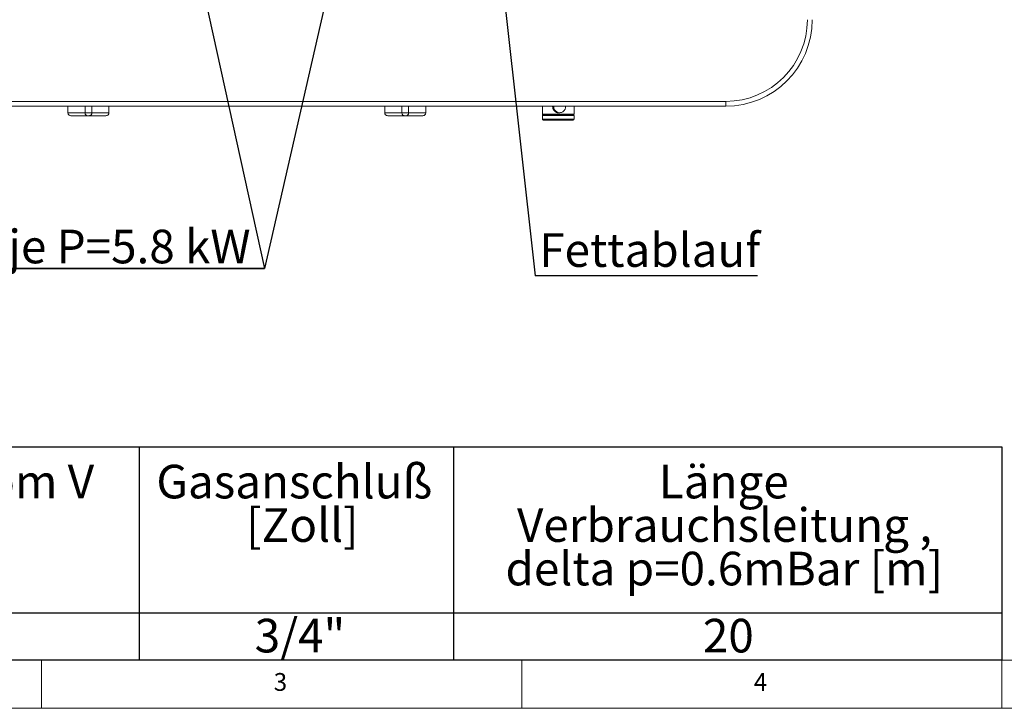
# Model space of a CAD drawing. Units: millimetres. Extents: x 5 to 415, y 5 to 292.
# Drawn here: x 108 to 210, y 5 to 77 of the extents above; entities that cross this region are included whole.
import ezdxf

# ---------------------------------------------------------------- set-up
doc = ezdxf.new("R2010")
doc.units = ezdxf.units.MM
doc.linetypes.add('PHANTOM', pattern=[12.7, 6.35, -1.27, 1.27, -1.27, 1.27, -1.27])
doc.layers.add('BEMAßUNG', color=96, linetype='Continuous')
doc.styles.add('SLDTEXTSTYLE0', font='TXT', dxfattribs={"width": 0.7})
doc.styles.add('SLDTEXTSTYLE1', font='TXT', dxfattribs={"width": 0.75})
doc.dimstyles.new('SLDDIMSTYLE2', dxfattribs={"dimtxt": 0.18, "dimasz": 3.302, "dimexe": 0, "dimexo": 0.0625, "dimgap": 0, "dimtad": 0, "dimtih": 1, "dimtoh": 1, "dimdec": 0, "dimrnd": 1e-09, "dimzin": 0, "dimdsep": 46, "dimtxsty": 'Standard', "dimsah": 1, "dimcen": 0.09, "dimadec": 0, "dimazin": 0, "dimtfac": 3.302, "dimtdec": 0, "dimtofl": 0, "dimtmove": 0, "dimatfit": 3, "dimfxl": 0, "dimfrac": 2, "dimtolj": 1, "dimtzin": 0, "dimarcsym": 0})

# ---------------------------------------------------------------- blocks, each defined once
blk = doc.blocks.new('SW_NOTE_0')
at = {"layer": 'BEMAßUNG', "color": 0}
for p, q in [((-0.02, 0.46), (58.26, 0.46)), ((58.26, 0.46), (-0.02, 0.46)), ((-0.02, 0.46), (58.26, 0.46)), ((58.26, 0.46), (-0.02, 0.46)), ((-0.02, 0.46), (58.26, 0.46)), ((58.26, 0.46), (-0.02, 0.46))]:
    blk.add_line(p, q, dxfattribs=at)
at = {"layer": 'BEMAßUNG', "color": 0, "insert": (0, 4.51), "char_height": 3.5, "attachment_point": 1, "style": 'SLDTEXTSTYLE0'}
blk.add_mtext('3 x Heizzonen je P=5.8 kW', dxfattribs=at)
blk = doc.blocks.new('SW_TABLEANNOTATION_0')
at = {"layer": 'BEMAßUNG', "color": 0}
for p, q in [((200.03, 0), (0, 0)), ((110.15, 0), (110.15, -22.16)), ((142.88, 0), (142.88, -22.16)), ((200.03, -22.16), (200.03, 0)), ((0, -17.25), (200.03, -17.25)), ((0, -22.16), (200.03, -22.16))]:
    blk.add_line(p, q, dxfattribs=at)
at = {"layer": 'BEMAßUNG', "color": 0, "char_height": 3.5, "attachment_point": 1, "style": 'SLDTEXTSTYLE1'}
for s, insert in [('Volumenstrom V', (68.57, -1.85)), ('Gasanschluß', (111.95, -1.85)), ('Länge', (164.28, -1.85)), ('[Zoll]', (121.3, -6.37)), ('Verbrauchsleitung ,', (149.51, -6.37)), ('delta p=0.6mBar [m]', (148.31, -10.9)), ('3/4"', (122.19, -17.88)), ('20', (168.87, -17.88))]:
    blk.add_mtext(s, dxfattribs=dict(at, insert=insert))
blk = doc.blocks.new('SW_NOTE_6')
at = {"layer": 'BEMAßUNG', "color": 0}
blk.add_line((23.14, 0), (0, 0), dxfattribs=at)
at = {"layer": 'BEMAßUNG', "color": 0, "insert": (0.42, 4.43), "char_height": 3.5, "attachment_point": 1, "style": 'SLDTEXTSTYLE1'}
blk.add_mtext('Fettablauf', dxfattribs=at)

msp = doc.modelspace()

# ---------------------------------------------------------------- linework, layer by layer
at = {"color": 7, "linetype": 'Continuous', "lineweight": 15}
for p, q in [((50.7492, 68.1592), (181.2492, 68.1592)), ((181.2492, 67.6592), (50.7492, 67.6592)), ((112.7412, 67.6592), (112.7412, 66.9592)), ((114.8127, 66.6592), (113.1061, 66.6592)), ((114.5242, 67.6592), (114.5242, 66.9592)), ((114.9357, 66.6592), (114.8127, 66.6592)), ((116.6423, 66.6592), (114.9357, 66.6592)), ((115.2242, 67.6592), (115.2242, 66.9592)), ((117.0073, 67.6592), (117.0073, 66.9592)), ((145.7412, 67.6592), (145.7412, 66.9592)), ((147.8127, 66.6592), (146.1061, 66.6592)), ((147.5242, 67.6592), (147.5242, 66.9592)), ((147.9357, 66.6592), (147.8127, 66.6592)), ((149.6423, 66.6592), (147.9357, 66.6592)), ((148.2242, 67.6592), (148.2242, 66.9592)), ((150.0072, 67.6592), (150.0072, 66.9592)), ((162.1492, 67.6592), (162.1492, 66.8292)), ((162.1492, 66.6842), (162.1492, 66.3092)), ((162.1742, 66.8092), (162.1742, 66.7092)), ((165.4242, 66.8092), (162.1742, 66.8092)), ((162.1742, 66.7092), (165.4242, 66.7092)), ((163.3284, 67.6092), (163.3304, 67.6592)), ((163.8642, 66.9842), (163.9529, 66.9842)), ((165.4242, 66.7092), (165.4242, 66.8092)), ((165.4492, 66.8292), (165.4492, 67.6592)), ((165.4492, 66.3092), (165.4492, 66.6842))]:
    msp.add_line(p, q, dxfattribs=at)
at = {"color": 8, "linetype": 'PHANTOM', "lineweight": 0}
for p, q in [((181.2492, 67.6592), (181.2492, 68.1592)), ((112.7412, 66.9592), (114.5242, 66.9592)), ((114.5242, 66.9592), (115.2242, 66.9592)), ((115.2242, 66.9592), (117.0073, 66.9592)), ((145.7412, 66.9592), (147.5242, 66.9592)), ((147.5242, 66.9592), (148.2242, 66.9592)), ((148.2242, 66.9592), (150.0072, 66.9592)), ((162.1492, 66.8292), (165.4492, 66.8292)), ((163.7992, 66.6842), (162.1492, 66.6842)), ((163.2218, 67.6218), (163.2262, 67.6592)), ((163.2348, 67.6215), (163.2346, 67.6092)), ((163.2393, 67.6592), (163.2348, 67.6215)), ((165.4492, 66.6842), (163.7992, 66.6842)), ((165.4492, 66.3092), (162.1492, 66.3092))]:
    msp.add_line(p, q, dxfattribs=at)
at = {"color": 7, "linetype": 'Continuous', "lineweight": 0}
for p, q in [((210, 5), (210, 15)), ((10, 10), (273.8785, 10)), ((110, 10), (110, 5)), ((160, 5), (160, 10)), ((5, 5), (415, 5))]:
    msp.add_line(p, q, dxfattribs=at)
at = {"color": 7, "linetype": 'Continuous', "lineweight": 15}
for centre, radius, start, end in [((181.2492, 76.6592), 8.5, 270, 0), ((181.2492, 76.6592), 9, 270, 0), ((162.1692, 66.8292), 0.02, 180, 270), ((162.1742, 66.6842), 0.025, 90, 180), ((163.9529, 67.6088), 0.6245, 179.971122, 4.620586), ((165.4242, 66.6842), 0.025, 360, 90), ((165.4292, 66.8292), 0.02, 270, 0), ((162.2492, 66.3092), 0.1, 180, 270), ((165.3492, 66.3092), 0.1, 270, 360)]:
    msp.add_arc(centre, radius, start, end, dxfattribs=at)
at = {"color": 8, "linetype": 'PHANTOM', "lineweight": 0}
msp.add_arc((163.2169, 67.2454), 0.3765, 87.276043, 89.252548, dxfattribs=at)
at = {"color": 7, "linetype": 'Continuous', "lineweight": 15}
for points, knots in [([(113.1061, 66.6592), (113.1058, 66.6592), (113.0659, 66.6591), (112.9814, 66.67), (112.8714, 66.719), (112.7936, 66.7943), (112.7494, 66.8754), (112.7439, 66.9312), (112.7412, 66.9592)], [0, 0, 0, 0, 0.00200326, 0.23241209, 0.49439694, 0.69631025, 0.84787127, 1, 1, 1, 1]), ([(114.5242, 66.9592), (114.5265, 66.9312), (114.5312, 66.8754), (114.5685, 66.7943), (114.6325, 66.719), (114.7196, 66.67), (114.7832, 66.6591), (114.8125, 66.6592), (114.8127, 66.6592)], [0, 0, 0, 0, 0.1521287, 0.30369001, 0.50560203, 0.76758694, 0.99799755, 1, 1, 1, 1]), ([(115.2242, 66.9592), (115.2219, 66.9312), (115.2173, 66.8754), (115.18, 66.7943), (115.1159, 66.719), (115.0288, 66.67), (114.9652, 66.6591), (114.936, 66.6592), (114.9357, 66.6592)], [0, 0, 0, 0, 0.1521287, 0.30369001, 0.50560203, 0.76758694, 0.99799755, 1, 1, 1, 1]), ([(117.0073, 66.9592), (117.0045, 66.9312), (116.9991, 66.8754), (116.9548, 66.7943), (116.8771, 66.719), (116.7671, 66.67), (116.6826, 66.6591), (116.6427, 66.6592), (116.6423, 66.6592)], [0, 0, 0, 0, 0.15212875, 0.30368985, 0.50560315, 0.767588, 0.99799674, 1, 1, 1, 1]), ([(146.1061, 66.6592), (146.1058, 66.6592), (146.0659, 66.6591), (145.9814, 66.67), (145.8714, 66.719), (145.7936, 66.7943), (145.7494, 66.8754), (145.7439, 66.9312), (145.7412, 66.9592)], [0, 0, 0, 0, 0.00200263, 0.23241308, 0.49439469, 0.69630951, 0.84787038, 1, 1, 1, 1]), ([(147.5242, 66.9592), (147.5265, 66.9312), (147.5312, 66.8754), (147.5685, 66.7943), (147.6325, 66.719), (147.7196, 66.67), (147.7832, 66.6591), (147.8125, 66.6592), (147.8127, 66.6592)], [0, 0, 0, 0, 0.15212815, 0.30369121, 0.50560294, 0.76758554, 0.99799767, 1, 1, 1, 1]), ([(148.2242, 66.9592), (148.2219, 66.9312), (148.2173, 66.8754), (148.18, 66.7943), (148.1159, 66.719), (148.0288, 66.67), (147.9652, 66.6591), (147.936, 66.6592), (147.9357, 66.6592)], [0, 0, 0, 0, 0.15212911, 0.30369037, 0.50560238, 0.76758899, 0.99799766, 1, 1, 1, 1]), ([(150.0072, 66.9592), (150.0045, 66.9312), (149.9991, 66.8754), (149.9548, 66.7943), (149.8771, 66.719), (149.7671, 66.67), (149.6826, 66.6591), (149.6427, 66.6592), (149.6423, 66.6592)], [0, 0, 0, 0, 0.15212818, 0.30368848, 0.50560256, 0.76758778, 0.99799737, 1, 1, 1, 1]), ([(162.1705, 66.8092), (162.1796, 66.8092), (162.1985, 66.8092), (162.3009, 66.8092), (162.4625, 66.8092), (162.6845, 66.8092), (162.9532, 66.8092), (163.251, 66.8092), (163.5579, 66.8092), (163.863, 66.8092), (164.1659, 66.8092), (164.466, 66.8092), (164.7521, 66.8092), (165.0042, 66.8092), (165.2061, 66.8092), (165.3444, 66.8092), (165.4198, 66.8092), (165.4232, 66.8092), (165.4247, 66.8092)], [0, 0, 0, 0, 0.05898819, 0.12150927, 0.18662994, 0.25313284, 0.31963544, 0.38475601, 0.44727723, 0.50626506, 0.56525318, 0.62777444, 0.69289511, 0.75939756, 0.82590005, 0.89102061, 0.95354241, 1, 1, 1, 1]), ([(163.7992, 66.7092), (163.7001, 66.7092), (163.4959, 66.7092), (163.1931, 66.7092), (162.9018, 66.7092), (162.642, 66.7092), (162.4307, 66.7092), (162.2808, 66.7092), (162.1904, 66.7092), (162.1795, 66.7092), (162.1742, 66.7092)], [0, 0, 0, 0, 0.11651606, 0.2400112, 0.36864054, 0.50000021, 0.63135914, 0.75998848, 0.88348394, 1, 1, 1, 1]), ([(165.4242, 66.7092), (165.4189, 66.7092), (165.4081, 66.7092), (165.3177, 66.7092), (165.1678, 66.7092), (164.9564, 66.7092), (164.6966, 66.7092), (164.4053, 66.7092), (164.1025, 66.7092), (163.8983, 66.7092), (163.7992, 66.7092)], [0, 0, 0, 0, 0.11651593, 0.24001124, 0.36864043, 0.49999921, 0.63135872, 0.75998792, 0.88348291, 1, 1, 1, 1]), ([(164.0915, 67.0079), (164.0539, 66.9949), (163.9765, 66.9681), (163.8937, 66.9656), (163.851, 66.9643)], [0, 0, 0, 0, 0.48539243, 1, 1, 1, 1]), ([(163.7992, 66.2092), (163.7047, 66.2092), (163.5099, 66.2092), (163.2211, 66.2092), (162.9433, 66.2092), (162.6955, 66.2092), (162.4938, 66.2092), (162.3508, 66.2092), (162.2646, 66.2092), (162.2543, 66.2092), (162.2492, 66.2092)], [0, 0, 0, 0, 0.116515, 0.24001054, 0.36864057, 0.49999918, 0.63135953, 0.75998847, 0.88348366, 1, 1, 1, 1]), ([(165.3492, 66.2092), (165.3442, 66.2092), (165.3338, 66.2092), (165.2476, 66.2092), (165.1046, 66.2092), (164.903, 66.2092), (164.6552, 66.2092), (164.3774, 66.2092), (164.0885, 66.2092), (163.8938, 66.2092), (163.7992, 66.2092)], [0, 0, 0, 0, 0.116516193, 0.240011236, 0.368640021, 0.500000205, 0.631358663, 0.759988537, 0.883483919, 1, 1, 1, 1])]:
    msp.add_open_spline(points, degree=3, knots=knots, dxfattribs=at)
at = {"color": 8, "linetype": 'PHANTOM', "lineweight": 0}
for points, knots in [([(163.851, 66.9643), (163.8088, 66.9676), (163.7242, 66.9742), (163.5634, 67.0293), (163.3886, 67.1518), (163.2746, 67.3317), (163.2266, 67.4944), (163.2234, 67.5794), (163.2218, 67.6218)], [0, 0, 0, 0, 0.12488189, 0.25043529, 0.49982396, 0.74910354, 0.87463852, 1, 1, 1, 1]), ([(163.2346, 67.6092), (163.237, 67.5681), (163.2418, 67.4858), (163.292, 67.3293), (163.4065, 67.1586), (163.5794, 67.041), (163.7361, 66.9949), (163.8207, 66.9808), (163.8622, 66.9845), (163.8641, 66.9847)], [0, 0, 0, 0, 0.12444514, 0.2492931, 0.49707294, 0.74502559, 0.87307001, 0.99403001, 1, 1, 1, 1])]:
    msp.add_open_spline(points, degree=3, knots=knots, dxfattribs=at)
at = {"layer": 'BEMAßUNG'}
for p in [(120.0179, 110.5785), (145.9914, 106.6486)]:
    msp.add_line(p, (133.22, 50.7554), dxfattribs=at)

# ---------------------------------------------------------------- block references
for name, p in [('SW_NOTE_0', (74.963, 50.2964)), ('SW_NOTE_6', (161.4048, 50.0095)), ('SW_TABLEANNOTATION_0', (10, 32.1916))]:
    msp.add_blockref(name, p, dxfattribs=at)

# ---------------------------------------------------------------- texts
at = {"color": 7, "linetype": 'Continuous', "lineweight": 0, "char_height": 1.8521, "attachment_point": 1, "style": 'SLDTEXTSTYLE1'}
for s, insert in [('3', (134.1667, 8.668)), ('3', (134.1667, 8.668)), ('4', (184.1667, 8.668)), ('4', (184.1667, 8.668))]:
    msp.add_mtext(s, dxfattribs=dict(at, insert=insert))

# ---------------------------------------------------------------- leaders
at = {"layer": 'BEMAßUNG'}
msp.add_leader([(156.887, 90.4092), (161.4048, 50.0095)], dimstyle='SLDDIMSTYLE2', dxfattribs=at)

doc.saveas('drawing.dxf')
